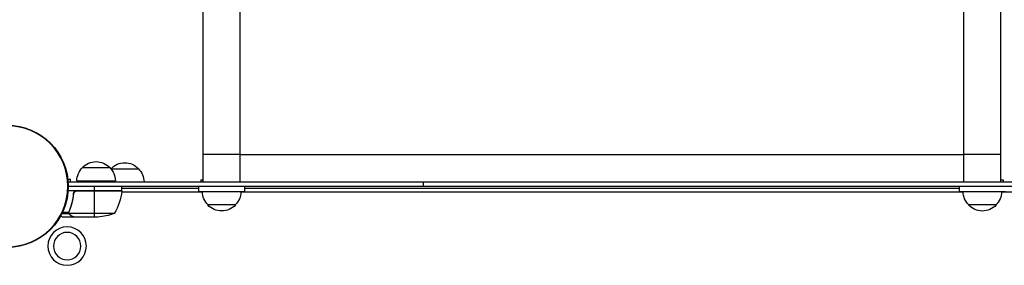
# Model space of a CAD drawing. Units: millimetres. Extents: x -5575 to 6154, y -5143 to 4795.
# Drawn here: x 2795 to 3691, y 469 to 693 of the extents above; entities that cross this region are included whole.
import ezdxf

# ---------------------------------------------------------------- set-up
doc = ezdxf.new("R2010")
doc.units = ezdxf.units.MM
doc.header["$LTSCALE"] = 20
doc.layers.add('2d', color=230, linetype='Continuous')

msp = doc.modelspace()

# ---------------------------------------------------------------- linework, layer by layer
at = {"layer": '2d'}
for p, q in [((2962.19, 545), (2962.19, 2275.55)), ((2995.89, 545), (2995.89, 2275.55)), ((3654.19, 545), (3654.19, 2275.53)), ((3687.89, 545), (3687.89, 2275.53)), ((2995.89, 570), (3654.19, 570)), ((2852.34, 558), (2877.34, 558)), ((2878.44, 557), (2903.44, 557)), ((2839.16, 547.5), (2841.44, 547.5)), ((2841.44, 545), (2841.44, 547.5)), ((2960.04, 547), (2962.19, 547)), ((2960.04, 547), (2960.04, 545)), ((3687.89, 547), (3690.04, 547)), ((3690.04, 547), (3690.04, 545)), ((2839.39, 545), (3810.68, 545)), ((2839.54, 541), (3810.54, 541)), ((2847.34, 546), (2882.34, 546)), ((2863.29, 537), (2863.29, 541)), ((2888.29, 537), (2888.29, 541)), ((2957.96, 539), (2888.29, 539)), ((2957.96, 541), (2957.96, 536)), ((2999.96, 541), (2999.96, 536)), ((3649.96, 539), (2999.96, 539)), ((3162.65, 541), (3162.65, 545)), ((3649.96, 541), (3649.96, 536)), ((2888.29, 537), (2839.39, 537)), ((2844.34, 533.2), (2844.34, 534.7)), ((2844.96, 535.93), (2845.32, 535.93)), ((2888.27, 536.63), (2846.43, 536.63)), ((2847.43, 536.8), (2888.28, 536.8)), ((2863.29, 513), (2863.29, 536.8)), ((2888.19, 535.93), (2961.54, 535.93)), ((2999.96, 536), (2957.96, 536)), ((2996.54, 535.93), (3653.54, 535.93)), ((3691.96, 536), (3649.96, 536)), ((3688.54, 535.99), (3653.54, 535.99)), ((3688.54, 535.93), (3761.89, 535.93)), ((2841.53, 521.2), (2841.53, 521.83)), ((2991.54, 524), (2966.54, 524)), ((3683.54, 523.99), (3658.54, 523.99)), ((2840.3, 515.97), (2833.57, 515.97)), ((2840.03, 517.29), (2834.22, 517.29)), ((2844.34, 513), (2834.54, 513)), ((2840.24, 517.21), (2840.24, 517.21)), ((2840.3, 517.81), (2840.3, 518.48)), ((2840.3, 515.97), (2840.3, 516.62)), ((2881.29, 516.25), (2840.4, 516.25)), ((2841.53, 514.62), (2841.53, 514.75)), ((2844.34, 513), (2844.34, 513.12)), ((2866.45, 513), (2844.54, 513))]:
    msp.add_line(p, q, dxfattribs=at)
msp.add_circle((2784.04, 541), 55.5, dxfattribs=at)
at = {"layer": '2d', "extrusion": (0, 0, -1)}
for centre, radius in [((-2784.04, 541), 55.28), ((-2784.04, 541), 55.11), ((-2838.49, 486.55), 17.5), ((-2838.49, 486.55), 12.5)]:
    msp.add_circle(centre, radius, dxfattribs=at)
for centre, radius, start, end in [((-2864.34, 545.81), 17, 0.6413, 45.8135), ((-2864.84, 546.48), 17, 42.66793, 137.33207), ((-2865.34, 545.81), 17, 134.1865, 179.3587), ((-2890.44, 544.81), 17, 44.65593, 45.8135), ((-2890.94, 545.48), 17, 42.66793, 137.33207), ((-2891.44, 544.81), 17, 134.1865, 179.3587), ((-2890.44, 544.81), 17, 0.6413, 4.01491), ((-2838.59, 542.27), 50, 186.47279, 211.34969), ((-2885.29, 536.97), 3, 183.19122, 186.47279), ((-2978.54, 536.19), 17, 314.1865, 359.3587), ((-2979.54, 536.19), 17, 180.6413, 225.8135), ((-3670.54, 536.18), 17, 314.1865, 359.3587), ((-3671.54, 536.18), 17, 180.6413, 225.8135), ((-2979.04, 535.52), 17, 222.66793, 317.33207), ((-3671.04, 535.51), 17, 222.66793, 317.33207), ((-2863.29, 562.9), 50, 248.8998, 266.37569)]:
    msp.add_arc(centre, radius, start, end, dxfattribs=at)
at = {"layer": '2d'}
for centre in [(2979.04, 570), (3671.04, 569.99)]:
    msp.add_ellipse(centre, major_axis=(16.85, 0), ratio=0.000005, start_param=0, end_param=3.141593, dxfattribs=at)
for points, knots in [([(2844.27, 534.33), (2843.95, 531.47), (2843.44, 528.71), (2842.59, 525.36), (2842.41, 524.7), (2842.03, 523.39), (2841.82, 522.73), (2841.19, 520.81), (2840.73, 519.56), (2840.24, 518.34)], [0.00267622, 0.00267622, 0.00267622, 0.00267622, 0.01136401, 0.01136401, 0.01353595, 0.01353595, 0.0157079, 0.0157079, 0.0200518, 0.0200518, 0.0200518, 0.0200518]), ([(2840.46, 518.33), (2841.43, 520.75), (2842.26, 523.27), (2843.61, 528.53), (2844.13, 531.27), (2844.45, 534.14)], [0, 0, 0, 0, 0.00859307, 0.00859307, 0.01718614, 0.01718614, 0.01718614, 0.01718614]), ([(2844.27, 534.33), (2844.29, 534.51), (2844.33, 534.69), (2844.43, 535.03), (2844.5, 535.2), (2844.67, 535.53), (2844.76, 535.68), (2844.98, 535.97), (2845.11, 536.11), (2845.38, 536.35), (2845.53, 536.46), (2845.84, 536.65), (2846.01, 536.73), (2846.35, 536.87), (2846.52, 536.92), (2846.88, 536.98), (2847.07, 537), (2847.25, 537)], [0, 0, 0, 0, 0.000547232, 0.000547232, 0.001094464, 0.001094464, 0.001641696, 0.001641696, 0.002188928, 0.002188928, 0.002736159, 0.002736159, 0.003283391, 0.003283391, 0.003830623, 0.003830623, 0.004377855, 0.004377855, 0.004377855, 0.004377855]), ([(2844.45, 534.14), (2844.48, 534.42), (2844.55, 534.68), (2844.71, 535.07), (2844.77, 535.2), (2844.92, 535.44), (2844.99, 535.55), (2845.25, 535.88), (2845.46, 536.08), (2845.8, 536.32), (2845.92, 536.4), (2846.17, 536.53), (2846.3, 536.58), (2846.43, 536.63)], [0, 0, 0, 0, 0.000839577, 0.000839577, 0.001259366, 0.001259366, 0.001679155, 0.001679155, 0.002518732, 0.002518732, 0.002938521, 0.002938521, 0.00335831, 0.00335831, 0.00335831, 0.00335831]), ([(2832.6, 514.12), (2832.7, 514.06), (2832.87, 513.96), (2833.02, 513.88), (2833.13, 513.81), (2833.19, 513.78), (2834.1, 513.25), (2834.54, 513), (2834.54, 513)], [0.1935248, 0.1935248, 0.1935248, 0.1935248, 0.21875, 0.234375, 0.234375, 0.25, 0.25, 0.5, 0.5, 0.5, 0.5]), ([(2840.3, 515.97), (2840.27, 516.03), (2840.24, 516.1), (2840.18, 516.26), (2840.15, 516.36), (2840.1, 516.57), (2840.07, 516.69), (2840.04, 516.94), (2840.03, 517.08), (2840.03, 517.23)], [0, 0, 0, 0, 0.00051115, 0.00051115, 0.001022301, 0.001022301, 0.001533451, 0.001533451, 0.002044601, 0.002044601, 0.002044601, 0.002044601]), ([(2841.53, 514.62), (2841.39, 514.7), (2841.26, 514.79), (2841.07, 514.94), (2841.01, 515), (2840.92, 515.08), (2840.88, 515.13), (2840.83, 515.18), (2840.8, 515.21), (2840.79, 515.22), (2840.78, 515.23), (2840.78, 515.23), (2840.58, 515.46), (2840.42, 515.7), (2840.3, 515.97)], [0, 0, 0, 0, 0.25, 0.25, 0.375, 0.375, 0.4375, 0.46875, 0.484375, 0.492187, 0.492187, 0.5, 0.5, 1, 1, 1, 1]), ([(2840.56, 515.87), (2840.68, 515.63), (2840.83, 515.4), (2841.12, 515.09), (2841.22, 514.99), (2841.46, 514.79), (2841.59, 514.7), (2841.74, 514.62)], [0, 0, 0, 0, 0.00218234, 0.00218234, 0.003273511, 0.003273511, 0.004364681, 0.004364681, 0.004364681, 0.004364681]), ([(2841.74, 514.62), (2842.46, 514.2), (2843.06, 513.85), (2844, 513.31), (2844.35, 513.11), (2844.54, 513)], [0, 0, 0, 0, 0.00517024, 0.00517024, 0.01034048, 0.01034048, 0.01034048, 0.01034048])]:
    msp.add_open_spline(points, degree=3, knots=knots, dxfattribs=at)
for points in [[(2846.43, 536.63), (2846.76, 536.74), (2847.09, 536.8), (2847.43, 536.8)], [(2840.03, 517.29), (2840.04, 517.65), (2840.11, 518), (2840.24, 518.34)], [(2840.03, 517.23), (2840.03, 517.25), (2840.03, 517.27), (2840.03, 517.29)], [(2840.24, 517.21), (2840.24, 517.4), (2840.26, 517.58), (2840.29, 517.77)], [(2840.24, 517.21), (2840.24, 517.28), (2840.24, 517.34), (2840.25, 517.41)], [(2840.24, 517.21), (2840.24, 517.21), (2840.24, 517.21), (2840.24, 517.21)], [(2840.24, 517.19), (2840.24, 517.19), (2840.24, 517.2), (2840.24, 517.21)], [(2840.4, 516.25), (2840.29, 516.56), (2840.24, 516.87), (2840.24, 517.19)], [(2840.29, 517.77), (2840.33, 517.96), (2840.38, 518.15), (2840.46, 518.33)], [(2840.56, 515.87), (2840.49, 515.99), (2840.44, 516.12), (2840.4, 516.25)], [(2844.54, 513), (2844.48, 513.03), (2844.42, 513.07), (2844.34, 513.12)]]:
    msp.add_open_spline(points, degree=3, dxfattribs=at)
msp.add_rational_spline([(2841.53, 514.62), (2843.39, 513.55), (2844.34, 513), (2844.34, 513)], [1, 0.989183671007, 0.983775506511, 0.983775506511], degree=3, dxfattribs=at)

doc.saveas('drawing.dxf')
